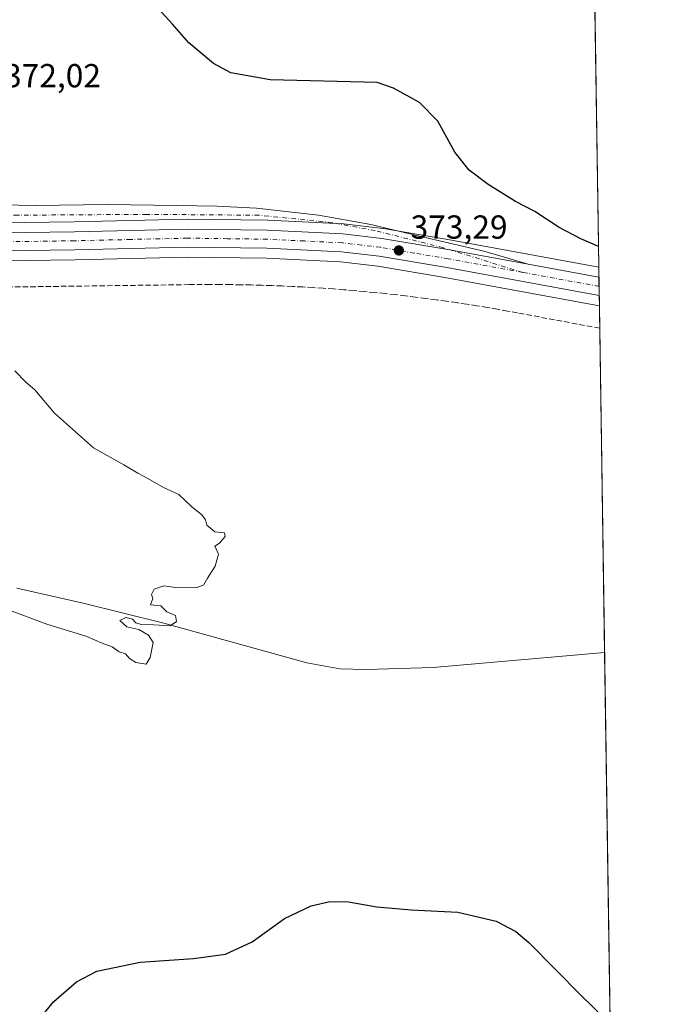
# Model space of a CAD drawing. Units: metres. Extents: x 600962 to 604419, y 4706032 to 4708395.
# Drawn here: x 604229 to 604419, y 4706953 to 4707249 of the extents above; entities that cross this region are included whole.
import ezdxf

# ---------------------------------------------------------------- set-up
doc = ezdxf.new("R2010")
doc.units = ezdxf.units.M
doc.header["$MEASUREMENT"] = 0
doc.linetypes.add('DGN Style 3', pattern=[2.307223458686699, 1.648016756204785, -0.6592067024819142])
doc.linetypes.add('DGN Style 4', pattern=[2.6384748266838614, 1.318413404963828, -0.6592067024819142, 0.001648016756204785, -0.6592067024819142])
for name, color, linetype, lineweight in [('Carretera de calzada única Cxs', 7, 'Continuous', 13), ('Carretera de calzada única eje', 7, 'DGN Style 4', 0), ('Comarca CxS', 21, 'Continuous', 0), ('Comunidad Autónoma CxS', 142, 'Continuous', 0), ('Conducción de agua lineal', 4, 'DGN Style 3', 0), ('Corriente natural lineal', 142, 'Continuous', 13), ('Cultivos herbáceos CxS', 92, 'Continuous', 0), ('Curva de nivel maestra', 30, 'Continuous', 30), ('Curva de nivel normal', 30, 'Continuous', 0), ('Municipio CxS', 4, 'Continuous', 0), ('Núcleo urbano CxS', 7, 'Continuous', 0), ('Provincia CxS', 1, 'Continuous', 0), ('Punto de cota en terreno', 7, 'Continuous', 0), ('Rótulo de punto de cota en terreno', 7, 'Continuous', 0)]:
    doc.layers.add(name, color=color, linetype=linetype, lineweight=lineweight)
doc.styles.add('Style-Arial', font='txt')

# ---------------------------------------------------------------- blocks, each defined once
blk = doc.blocks.new('*U18')
at = {"layer": 'Núcleo urbano CxS', "color": 7, "linetype": 'Continuous', "lineweight": 0}
blk.add_polyline3d([(604163.4228999997, 4707187.2599, 370.8816999999981), (604245.1734999996, 4707188.419700001, 371.5984999999928), (604279.0692999996, 4707189.2193, 372.1190000000061), (604279.1606999999, 4707189.219900001, 372.1208000000042), (604303.2710999995, 4707188.889900001, 372.5791000000027), (604303.3744000001, 4707188.886700001, 372.5822000000044), (604326.0343000004, 4707187.796700001, 373.1143000000012), (604326.2421000004, 4707187.779300001, 373.1209999999992), (604337.9221000001, 4707186.399300001, 373.4615000000049), (604338.0689000003, 4707186.3783, 373.4633000000031), (604358.5499, 4707182.924699999, 373.7339999999967), (604402.8515999997, 4707174.8267, 374.8065999999963), (604403.0258, 4707163.200800001, 374.0176999999967), (604402.4496999999, 4707163.3073, 374.0100999999996), (604402.4348999998, 4707163.3101, 374.0102000000043), (604356.6004999997, 4707171.6953, 373.2838999999949), (604336.3746999997, 4707175.1095, 373.0884999999981), (604325.1727999998, 4707176.428500001, 372.9447999999975), (604302.9877000004, 4707177.4911, 372.4765000000043), (604279.1853999998, 4707177.819700001, 372.0779999999941), (604245.3872999996, 4707177.010700001, 371.5782000000036), (604163.5670999996, 4707175.850299999, 370.6437000000006)], dxfattribs=at)
blk = doc.blocks.new('5PATER')
at = {"layer": 'Núcleo urbano CxS', "linetype": 'Continuous', "lineweight": 0}
h = blk.add_hatch(color=51, dxfattribs=at)
edge = h.paths.add_edge_path()
edge.add_ellipse((0, 0), major_axis=(-0.1095731443231308, -0.1110710700762829), ratio=0.9994222409660322, start_angle=0, end_angle=360)
blk = doc.blocks.new('*U21')
at = {"layer": 'Carretera de calzada única Cxs', "color": 7, "linetype": 'Continuous', "lineweight": 13}
for points in [[(604214.0915000001, 4707367.4307, 379.3896999999997), (604214.5888999999, 4707365.924500001, 379.2667999999976), (604215.1980999997, 4707364.5031, 379.1701999999932), (604215.4209000003, 4707363.983100001, 379.1391000000003), (604217.0093, 4707358.248500001, 378.9217000000062), (604215.8655000003, 4707351.386499999, 378.4581999999937), (604212.7159000002, 4707344.4571, 377.8859999999986), (604209.7767000003, 4707339.864499999, 377.6671000000061), (604203.1700999998, 4707334.947899999, 377.2464000000036), (604197.0997000001, 4707330.577299999, 376.7249000000011), (604193.1397000002, 4707325.9573, 376.303899999999), (604189.8652999997, 4707320.461100001, 375.9616999999998), (604186.6007000003, 4707313.327500001, 375.4949999999953), (604185.7821000004, 4707310.5985, 375.3508000000002), (604185.7821000004, 4707301.903700001, 374.9492000000027), (604186.4420999996, 4707277.7457, 373.8270000000048), (604187.5066999998, 4707215.604900001, 371.8059999999969), (604188.7779000001, 4707208.688300001, 371.3215000000055), (604192.2175000003, 4707202.205900001, 371.0773000000045), (604194.7311000006, 4707198.898700001, 371.1535000000004), (604202.6684999998, 4707195.194499999, 371.2734000000055), (604212.3258999997, 4707193.7393, 371.3647999999957), (604233.6249000002, 4707193.342499999, 371.5648999999976), (604255.0560999997, 4707193.607100001, 371.9069000000018), (604275.9583000002, 4707193.342499999, 372.1950999999972), (604288.1290999996, 4707193.0779, 372.3702000000048), (604299.9030999999, 4707192.548699999, 372.6910000000062), (604318.5563000003, 4707190.4321, 373.1178999999975), (604334.2991000004, 4707187.653899999, 373.5151000000042), (604348.9835000001, 4707184.081900001, 373.7011999999959), (604368.2981000004, 4707179.584100001, 374.1052000000054), (604381.6190999999, 4707175.658100001, 374.2206000000006), (604358.0301000001, 4707179.970100001, 373.7682999999961), (604337.5701000001, 4707183.420100001, 373.375), (604325.8901000004, 4707184.800100001, 373.1413999999932), (604303.2301000003, 4707185.890100001, 372.6101000000053), (604279.1401000004, 4707186.220100001, 372.2062000000006), (604245.2301000003, 4707185.420100001, 371.7219000000041), (604163.4600999998, 4707184.2601, 370.9594999999972), (604073.4600999998, 4707183.3101, 370.1849999999977), (604010.0443000002, 4707182.069900001, 369.5442000000039), (604039.8173000002, 4707185.9341, 370.0121999999974), (604055.8245000001, 4707187.7861, 369.9784000000073), (604079.7692999998, 4707188.844500001, 370.2167000000045), (604100.8037, 4707189.505899999, 370.3138000000035), (604116.2818999998, 4707190.4321, 370.4732999999979), (604134.0091000004, 4707191.2257, 370.7139000000025), (604143.6662999997, 4707191.490300001, 370.8073000000004), (604151.7361000003, 4707191.358100001, 370.8369999999995), (604158.8799000002, 4707191.358100001, 370.8053000000073), (604167.0821000002, 4707193.342499999, 370.9355999999971), (604171.9769000001, 4707195.7237, 370.9936000000016), (604175.6810999997, 4707199.4279, 371.0464000000065), (604178.4590999996, 4707204.190300001, 370.9946999999956), (604180.9726999998, 4707210.1435, 371.1420999999973), (604181.5018999996, 4707215.8321, 371.297900000005), (604180.4435000002, 4707277.612299999, 373.9095999999991), (604179.7821000004, 4707301.821900001, 374.9756000000052), (604179.7821000004, 4707311.4791, 375.4879999999976), (604180.9726999998, 4707315.447899999, 375.9104999999981), (604184.5444999998, 4707323.2531, 376.4710999999952), (604188.2487000005, 4707329.470899999, 376.5951000000059), (604193.0113000004, 4707335.027100001, 376.8990999999951), (604199.6259000005, 4707339.7895, 377.1833000000042), (604205.3145000003, 4707344.0229, 377.562699999995), (604207.4310999997, 4707347.3303, 377.7559999999939), (604210.0768999998, 4707353.1511, 378.3447000000015), (604210.8706999999, 4707357.9135, 378.7627999999968), (604209.6801000005, 4707362.1469, 379.1230000000069), (604208.4895000001, 4707364.925100001, 379.3568999999989), (604206.0900999998, 4707366.960100001, 379.9900999999954), (604204.0301000001, 4707369.020099999, 380.571299999996), (604208.1838999996, 4707373.487500001, 380.0149999999995), (604213.4477000004, 4707368.587099999, 379.5503000000026)], [(604177.7039000001, 4707193.600099999, 371.0725999999996), (604174.5286999998, 4707190.901500001, 371.0317000000068), (604172.4678999997, 4707189.5529, 371.0090000000055), (604180.4020999996, 4707189.631899999, 371.061400000006), (604180.4017000003, 4707197.0109, 371.0051999999997)], [(604190.4042999997, 4707196.7729, 371.1116999999941), (604190.5617000004, 4707189.9485, 371.2272999999986), (604198.8142999997, 4707190.0297, 371.230899999995), (604195.2452999996, 4707192.2509, 371.3053999999975), (604192.7845000001, 4707194.076300001, 371.2838999999949)]]:
    blk.add_polyline3d(points, close=True, dxfattribs=at)

msp = doc.modelspace()

# ---------------------------------------------------------------- linework, layer by layer
at = {"layer": 'Carretera de calzada única Cxs', "color": 7, "linetype": 'Continuous', "lineweight": 13, "extrusion": (-0.01552843572281774, 0.002838484963133447, 0.9998753975806768), "elevation": 4350.320171305651, "flags": 128}
msp.add_lwpolyline([(604314.5572337551, 4707182.272696262), (604335.8381711317, 4707178.383180592)], dxfattribs=at)
at = {"layer": 'Carretera de calzada única Cxs', "color": 7, "linetype": 'Continuous', "lineweight": 13, "extrusion": (0.0007592571939137146, -0.0505727719904108, 0.9987200900461148), "elevation": -237221.7446310694, "flags": 128}
msp.add_lwpolyline([(674996.3611958592, 4691574.876085088), (674996.3611958592, 4691569.359904112)], dxfattribs=at)
at = {"layer": 'Carretera de calzada única Cxs', "color": 7, "linetype": 'Continuous', "lineweight": 13}
for points in [[(604186.4420999996, 4707277.7457, 373.8270000000048), (604187.5066999998, 4707215.604900001, 371.8059999999969), (604188.7779000001, 4707208.688300001, 371.3215000000055), (604192.2175000003, 4707202.205900001, 371.0773000000045), (604194.7311000006, 4707198.898700001, 371.1535000000004), (604202.6684999998, 4707195.194499999, 371.2734000000055), (604212.3258999997, 4707193.7393, 371.3647999999957), (604233.6249000002, 4707193.342499999, 371.5648999999976), (604255.0560999997, 4707193.607100001, 371.9069000000018), (604275.9583000002, 4707193.342499999, 372.1950999999972), (604288.1290999996, 4707193.0779, 372.3702000000048), (604299.9030999999, 4707192.548699999, 372.6910000000062), (604318.5563000003, 4707190.4321, 373.1178999999975), (604334.2991000004, 4707187.653899999, 373.5151000000042), (604348.9835000001, 4707184.081900001, 373.7011999999959), (604368.2981000004, 4707179.584100001, 374.1052000000054), (604381.6190999999, 4707175.658100001, 374.2206000000006)], [(604402.9800000006, 4707166.2601, 374.2831000000006), (604357.1201, 4707174.6501, 373.429999999993), (604336.8000999996, 4707178.0801, 373.1796000000031), (604325.4200999998, 4707179.420100001, 373.0322000000015), (604303.0800999999, 4707180.4901, 372.5348999999987), (604279.1700999998, 4707180.8201, 372.1518000000069), (604245.3300999999, 4707180.0101, 371.5896999999969), (604163.5301000001, 4707178.850099999, 370.7848999999987), (604073.5301000001, 4707177.9101, 370.1119999999937), (603990.2801000001, 4707176.340100001, 369.3285000000033), (603986.7600999996, 4707176.290100001, 369.3464999999997), (603938.9401000004, 4707175.460100001, 369.0665000000009), (603905.5500999996, 4707175.090100001, 368.9119000000064), (603885.5500999996, 4707175.1801, 368.6836999999941), (603870.6700999998, 4707175.9001, 368.6247000000003), (603848.0500999996, 4707178.270099999, 368.2201000000059), (603741.2801000001, 4707192.800100001, 366.3448000000063)], [(604010.0443000002, 4707182.069900001, 369.5442000000039), (604073.4600999998, 4707183.3101, 370.1849999999977), (604163.4600999998, 4707184.2601, 370.9594999999972), (604245.2301000003, 4707185.420100001, 371.7219000000041), (604279.1401000004, 4707186.220100001, 372.2062000000006), (604303.2301000003, 4707185.890100001, 372.6101000000053), (604325.8901000004, 4707184.800100001, 373.1413999999932), (604337.5701000001, 4707183.420100001, 373.375), (604358.0301000001, 4707179.970100001, 373.7682999999961), (604381.6190999999, 4707175.658100001, 374.2206000000006)], [(604010.0443000002, 4707182.069900001, 369.5442000000039), (604073.4600999998, 4707183.3101, 370.1849999999977), (604163.4600999998, 4707184.2601, 370.9594999999972), (604245.2301000003, 4707185.420100001, 371.7219000000041), (604279.1401000004, 4707186.220100001, 372.2062000000006), (604303.2301000003, 4707185.890100001, 372.6101000000053), (604325.8901000004, 4707184.800100001, 373.1413999999932), (604337.5701000001, 4707183.420100001, 373.375), (604358.0301000001, 4707179.970100001, 373.7682999999961), (604381.6190999999, 4707175.658100001, 374.2206000000006)], [(604163.4600999998, 4707184.2601, 370.9594999999972), (604245.2301000003, 4707185.420100001, 371.7219000000041), (604279.1401000004, 4707186.220100001, 372.2062000000006), (604303.2301000003, 4707185.890100001, 372.6101000000053), (604325.8901000004, 4707184.800100001, 373.1413999999932), (604337.5701000001, 4707183.420100001, 373.375), (604358.0301000001, 4707179.970100001, 373.7682999999961), (604381.6190999999, 4707175.658100001, 374.2206000000006), (604402.8974000001, 4707171.7686, 374.5620999999956), (604402.9801000003, 4707166.2601, 374.2831000000006), (604357.1201, 4707174.6501, 373.429999999993), (604336.8000999996, 4707178.0801, 373.1796000000031), (604325.4200999998, 4707179.420100001, 373.0322000000015), (604303.0800999999, 4707180.4901, 372.5348999999987), (604279.1700999998, 4707180.8201, 372.1518000000069), (604245.3300999999, 4707180.0101, 371.5896999999969), (604163.5301000001, 4707178.850099999, 370.7848999999987)]]:
    msp.add_polyline3d(points, dxfattribs=at)
at = {"layer": 'Carretera de calzada única eje', "color": 7, "linetype": 'DGN Style 4', "lineweight": 0, "extrusion": (-0.01586012195073019, 0.002905076637575918, 0.9998700000807293), "elevation": 4463.187626805404, "flags": 128}
msp.add_lwpolyline([(-4739033.471039411, -253544.8370169637), (-4739033.471039411, -253568.1501102553)], dxfattribs=at)
at = {"layer": 'Carretera de calzada única eje', "color": 7, "linetype": 'DGN Style 4', "lineweight": 0}
for points in [[(604380.0100999996, 4707173.210100001, 374.0779999999941), (604356.0318999998, 4707180.625299999, 373.7360999999946), (604335.6205000002, 4707185.7687, 373.4572000000044), (604322.6557, 4707188.149900001, 373.1668000000063), (604300.6952999998, 4707190.3989, 372.6585000000051), (604266.9609000003, 4707190.6635, 372.053899999999), (604228.1993000006, 4707190.3989, 371.4489999999932), (604210.8690999999, 4707190.6635, 371.3016000000061), (604202.9315, 4707192.1187, 371.1981999999989), (604197.5077000001, 4707194.367699999, 371.2078000000038), (604192.2159000002, 4707197.8073, 371.1046999999962), (604188.5116999998, 4707202.569700001, 371.0182999999961), (604186.2629000006, 4707207.9937, 371.1153000000049), (604184.5730999997, 4707211.699100001, 371.287599999996)], [(604380.0100999996, 4707173.210100001, 374.0779999999941), (604357.5701000001, 4707177.3101, 373.6377000000066), (604347.4200999998, 4707179.0101, 373.4403000000021), (604337.1901000004, 4707180.7501, 373.2624000000069), (604331.5000999998, 4707181.420100001, 373.1800999999978), (604325.6601, 4707182.100099999, 373.074099999998), (604314.3201000001, 4707182.6501, 372.8252999999968), (604303.1601, 4707183.1801, 372.5963000000047), (604291.1901000004, 4707183.340100001, 372.3947000000044), (604279.1401000004, 4707183.5101, 372.2062000000006), (604262.2100999998, 4707183.110099999, 372.0255000000034), (604245.2801000001, 4707182.720100001, 371.7602999999945), (604185.0840999996, 4707181.8663, 371.0862000000052)]]:
    msp.add_polyline3d(points, dxfattribs=at)
at = {"layer": 'Comarca CxS', "color": 21, "linetype": 'Continuous', "lineweight": 0}
msp.add_3dface([(604419.2300007825, 4706082.029982918), (600995.5900007581, 4706031.539982917), (600962.0600007579, 4708344.769982894), (604384.5600007826, 4708395.269982894)], dxfattribs=at)
at = {"layer": 'Comunidad Autónoma CxS', "color": 142, "linetype": 'Continuous', "lineweight": 0}
msp.add_3dface([(604419.2300007825, 4706082.029982918), (600995.5900007581, 4706031.539982917), (600962.0600007579, 4708344.769982894), (604384.5600007826, 4708395.269982894)], dxfattribs=at)
at = {"layer": 'Conducción de agua lineal', "color": 4, "linetype": 'DGN Style 3', "lineweight": 0}
msp.add_polyline3d([(604403.1275000004, 4707156.413799999, 373.8724999999977), (604378.4221000001, 4707161.0393, 373.4223999999958), (604375.3722000001, 4707161.589299999, 373.3773999999976), (604372.3222000003, 4707162.1393, 373.3291999999929), (604369.2721999995, 4707162.689300001, 373.2900999999983), (604366.2222999996, 4707163.189300001, 373.2378000000026), (604363.1222999999, 4707163.6393, 373.1747999999934), (604360.0723000001, 4707164.1393, 373.1242999999959), (604357.0224000001, 4707164.589299999, 373.077099999995), (604353.9223999997, 4707164.9893, 373.0326000000059), (604350.8723999998, 4707165.3893, 372.9973999999929), (604347.7725000001, 4707165.7893, 372.9688000000024), (604344.7225000003, 4707166.189300001, 372.9536999999983), (604341.6224999996, 4707166.5393, 372.9453999999969), (604338.5725999996, 4707166.839299999, 372.9538999999932), (604335.4726, 4707167.189300001, 372.9590000000026), (604332.3726000005, 4707167.439200001, 372.9569999999949), (604329.2726999996, 4707167.739200001, 372.9177999999956), (604326.2226999998, 4707167.989200001, 372.8598000000056), (604323.1227000002, 4707168.239200001, 372.7718000000023), (604320.0228000004, 4707168.439200001, 372.6566000000021), (604316.9227999998, 4707168.6392, 372.542300000001), (604313.8228000002, 4707168.839199999, 372.4545000000071), (604310.7229000004, 4707168.989200001, 372.3796000000002), (604307.6228999998, 4707169.1392, 372.3153000000021), (604304.5229000002, 4707169.239200001, 372.2556999999942), (604301.4230000004, 4707169.339199999, 372.1992000000027), (604298.323, 4707169.439200001, 372.1484999999957), (604295.2230000002, 4707169.489200001, 372.0947000000015), (604292.1231000006, 4707169.539200001, 372.0391999999993), (604289.0231, 4707169.589199999, 371.9760999999999), (604285.9231000004, 4707169.589199999, 371.9128000000055), (604279.7231999999, 4707169.539200001, 371.7976000000053), (604028.1257999997, 4707166.189400001, 369.3046999999933)], dxfattribs=at)
at = {"layer": 'Corriente natural lineal', "color": 142, "linetype": 'Continuous', "lineweight": 13}
msp.add_polyline3d([(604404.5875000004, 4707059.000499999, 371.5084999999963), (604353.0900999998, 4707054.5101, 370.8861000000034), (604332.9301000005, 4707053.9101, 370.7056000000011), (604324.9501, 4707054.0701, 370.7700999999943), (604315.1101000002, 4707055.840100001, 370.7007000000012), (604272.1201, 4707067.8101, 370.1551000000036), (604247.8601000002, 4707073.850099999, 369.6481000000058), (604227.8800999997, 4707078.3201, 369.2985000000044)], dxfattribs=at)
at = {"layer": 'Cultivos herbáceos CxS', "color": 92, "linetype": 'Continuous', "lineweight": 0, "extrusion": (0.001246808441404168, -0.08318877089743401, 0.9965330269816876), "elevation": -390457.0064996253, "flags": 128}
msp.add_lwpolyline([(674876.7863679872, 4681417.494329308), (674876.7863679872, 4681333.404682524)], dxfattribs=at)
at = {"layer": 'Cultivos herbáceos CxS', "color": 92, "linetype": 'Continuous', "lineweight": 0, "extrusion": (0.0003607211072437621, -0.02406816134976679, 0.9997102547686126), "elevation": -112700.8331576961, "flags": 128}
msp.add_lwpolyline([(674875.751528198, 4696225.058348028), (674875.751528198, 4696120.816142028)], dxfattribs=at)
at = {"layer": 'Cultivos herbáceos CxS', "color": 92, "linetype": 'Continuous', "lineweight": 0, "extrusion": (-0.0002994846491891362, 0.01998206351747243, 0.9998002937819775), "elevation": 94247.17634006808, "flags": 128}
msp.add_lwpolyline([(-674876.6575622599, -4696527.274958294), (-674876.6575622599, -4696140.296328681)], dxfattribs=at)
at = {"layer": 'Cultivos herbáceos CxS', "color": 92, "linetype": 'Continuous', "lineweight": 0}
for points in [[(604401.5958000004, 4707258.6154, 381.8027000000002), (604402.8515999997, 4707174.8267, 374.8065999999963), (604358.5499, 4707182.924699999, 373.7339999999967), (604338.0689000003, 4707186.3783, 373.4633000000031), (604337.9221000001, 4707186.399300001, 373.4615000000049), (604326.2421000004, 4707187.779300001, 373.1209999999992), (604326.0343000004, 4707187.796700001, 373.1143000000012), (604303.3744000001, 4707188.886700001, 372.5822000000044), (604303.2710999995, 4707188.889900001, 372.5791000000027), (604279.1606999999, 4707189.219900001, 372.1208000000042), (604279.0692999996, 4707189.2193, 372.1190000000061), (604245.1734999996, 4707188.419700001, 371.5984999999928), (604163.4228999997, 4707187.2599, 370.8816999999981), (604073.4149000002, 4707186.309699999, 370.0225000000065), (604000.7988999998, 4707184.889699999, 369.5081000000064), (603992.5765000005, 4707184.769900001, 369.2427000000025), (603975.2505000001, 4707184.5197, 369.2590000000055), (603938.8073000005, 4707183.8399, 369.2712000000029), (603913.3381000003, 4707183.5899, 369.224000000002)], [(603887.8620999996, 4707183.5713, 369.329700000002), (603905.5188999996, 4707183.5001, 369.3586000000068), (603913.3381000003, 4707183.5899, 369.224000000002), (603938.8073000005, 4707183.8399, 369.2712000000029), (603975.2505000001, 4707184.5197, 369.2590000000055), (603992.5765000005, 4707184.769900001, 369.2427000000025), (604000.7988999998, 4707184.889699999, 369.5081000000064), (604073.4149000002, 4707186.309699999, 370.0225000000065), (604163.4228999997, 4707187.2599, 370.8816999999981), (604245.1734999996, 4707188.419700001, 371.5984999999928), (604279.0692999996, 4707189.2193, 372.1190000000061), (604279.1606999999, 4707189.219900001, 372.1208000000042), (604303.2710999995, 4707188.889900001, 372.5791000000027), (604303.3744000001, 4707188.886700001, 372.5822000000044), (604326.0343000004, 4707187.796700001, 373.1143000000012), (604326.2421000004, 4707187.779300001, 373.1209999999992), (604337.9221000001, 4707186.399300001, 373.4615000000049), (604338.0689000003, 4707186.3783, 373.4633000000031), (604358.5499, 4707182.924699999, 373.7339999999967), (604402.8515999997, 4707174.8267, 374.8065999999963)], [(603905.5566999996, 4707172.090100001, 368.760500000004), (603938.9826999997, 4707172.4605, 368.992499999993), (603986.8075000001, 4707173.2905, 369.2253999999957), (603990.3296999997, 4707173.340500001, 369.2149000000064), (604073.5740999999, 4707174.910499999, 369.9590000000026), (604163.5670999996, 4707175.850299999, 370.6437000000006), (604245.3872999996, 4707177.010700001, 371.5782000000036), (604279.1853999998, 4707177.819700001, 372.0779999999941), (604302.9877000004, 4707177.4911, 372.4765000000043), (604325.1727999998, 4707176.428500001, 372.9447999999975), (604336.3746999997, 4707175.1095, 373.0884999999981), (604356.6004999997, 4707171.6953, 373.2838999999949), (604402.4348999998, 4707163.3101, 374.0102000000043), (604402.4496999999, 4707163.3073, 374.0100999999996), (604403.0258, 4707163.200800001, 374.0176999999967), (604419.2300000006, 4706082.029999999, 405.8000999999931)], [(604403.0258, 4707163.200800001, 374.0176999999967), (604402.4496999999, 4707163.3073, 374.0100999999996), (604402.4348999998, 4707163.3101, 374.0102000000043), (604356.6004999997, 4707171.6953, 373.2838999999949), (604336.3746999997, 4707175.1095, 373.0884999999981), (604325.1727999998, 4707176.428500001, 372.9447999999975), (604302.9877000004, 4707177.4911, 372.4765000000043), (604279.1853999998, 4707177.819700001, 372.0779999999941), (604245.3872999996, 4707177.010700001, 371.5782000000036), (604163.5670999996, 4707175.850299999, 370.6437000000006), (604073.5740999999, 4707174.910499999, 369.9590000000026), (603990.3296999997, 4707173.340500001, 369.2149000000064), (603986.8075000001, 4707173.2905, 369.2253999999957), (603938.9826999997, 4707172.4605, 368.992499999993), (603905.5566999996, 4707172.090100001, 368.760500000004)]]:
    msp.add_polyline3d(points, dxfattribs=at)
at = {"layer": 'Curva de nivel maestra', "color": 30, "linetype": 'Continuous', "lineweight": 30, "elevation": 375, "flags": 128}
for points in [[(604402.7591000004, 4707180.995300001), (604397.4199999999, 4707183.2601), (604390.9100000003, 4707186.6601), (604383.5999999996, 4707191.5001), (604377.7699999996, 4707194.530099999), (604369.5899999999, 4707199.6601), (604363.9100000003, 4707203.9301), (604359.5199999996, 4707209.340100001), (604354.4199999999, 4707218.6601), (604348.9500000002, 4707224.2501), (604341.1299999999, 4707228.5601), (604336.1699999999, 4707230.3301), (604304.0300000003, 4707231.120100001), (604292.2199999997, 4707233.220100001), (604286.9900000002, 4707235.9901), (604279.5800000001, 4707242.1601), (604274.6900000004, 4707247.8301), (604268.5099999999, 4707254.640100001)], [(604232.9900000002, 4706946.780099999), (604239.04, 4706954.110099999), (604245.8300000001, 4706960.0001), (604251.9699999997, 4706963.170100001), (604264.9800000006, 4706965.920100001), (604280.9600000001, 4706967.0101), (604290.6399999997, 4706968.360099999), (604298.6100000005, 4706972.0001), (604308.3300000001, 4706979.0001), (604316.3399999999, 4706982.860099999), (604322.0099999999, 4706984.1501), (604327.5700000003, 4706984.030099999), (604336.1299999999, 4706982.5701), (604346.4299999997, 4706981.640100001), (604360.5, 4706980.920100001), (604371.9500000002, 4706978.2401), (604377.8600000005, 4706975.140100001), (604381.7999999998, 4706971.8201), (604397.6699999999, 4706955.790100001), (604404.5099999999, 4706949.0601)]]:
    msp.add_lwpolyline(points, dxfattribs=at)
at = {"layer": 'Curva de nivel normal', "color": 30, "linetype": 'Continuous', "lineweight": 0, "elevation": 370.0000000000001, "flags": 128}
msp.add_lwpolyline([(604224.5499999998, 4707072.0601), (604236.9100000003, 4707067.5001), (604248.9400000004, 4707063.780099999), (604253.5599999996, 4707061.8201), (604256.5499999998, 4707060.720100001), (604258.7000000002, 4707059.200099999), (604260.54, 4707058.610099999), (604261.7100000001, 4707057.1501), (604263.7000000002, 4707055.9301), (604266.7999999998, 4707055.470100001), (604268, 4707057.450099999), (604268.8600000005, 4707062.0001), (604267.4600000001, 4707064.190099999), (604264.5999999996, 4707065.9001), (604260.9800000006, 4707066.6601), (604258.8700000001, 4707068.620100001), (604260.6699999999, 4707069.460100001), (604262.6600000003, 4707068.950099999), (604263.6699999999, 4707067.880100001), (604265.2599999999, 4707067.370100001), (604269.1200000001, 4707067.3301), (604274, 4707066.9801), (604275.8600000005, 4707068.300100001), (604275.5599999996, 4707070.0701), (604272.9800000006, 4707071.1601), (604271.1399999997, 4707072.9801), (604268.0499999998, 4707073.280099999), (604268.8099999996, 4707075.170100001), (604268.4000000004, 4707076.4001), (604269.1699999999, 4707078.040100001), (604272.1299999999, 4707079.020099999), (604276.2800000003, 4707078.460100001), (604282.0099999999, 4707078.5601), (604284.0099999999, 4707079.190099999), (604285.1900000004, 4707081.300100001), (604287.5, 4707084.970100001), (604288.5499999998, 4707088.540100001), (604287.3700000001, 4707090.9801), (604288.79, 4707091.870100001), (604290.5, 4707093.8201), (604290.2999999998, 4707094.9801), (604287.4199999999, 4707095.2601), (604285.04, 4707097.210100001), (604284.6500000004, 4707098.8201), (604283.5, 4707100.3301), (604280.3499999996, 4707102.860099999), (604276.5899999999, 4707106.420100001), (604271.9500000002, 4707108.590100001), (604267.2699999996, 4707111.3201), (604264.2300000006, 4707112.860099999), (604260.0499999998, 4707115.390100001), (604250.9400000004, 4707120.4901), (604239.25, 4707130.920100001), (604233.29, 4707137.890100001), (604230.5899999999, 4707140.200099999), (604227.3200000003, 4707143.590100001)], dxfattribs=at)
at = {"layer": 'Municipio CxS', "color": 4, "linetype": 'Continuous', "lineweight": 0}
msp.add_3dface([(604419.2300007825, 4706082.029982918), (600995.5900007581, 4706031.539982917), (600962.0600007579, 4708344.769982894), (604384.5600007826, 4708395.269982894)], dxfattribs=at)
at = {"layer": 'Núcleo urbano CxS', "color": 7, "linetype": 'Continuous', "lineweight": 0, "extrusion": (0.0007516070916075808, -0.050185363050239, 0.9987396379549055), "elevation": -235402.669941523, "flags": 128}
msp.add_lwpolyline([(674824.7411842202, 4691694.251352016), (674824.7411842202, 4691691.18904946)], dxfattribs=at)
at = {"layer": 'Núcleo urbano CxS', "color": 7, "linetype": 'Continuous', "lineweight": 0, "extrusion": (0.0007514439563213522, -0.05006540795090673, 0.998745658442974), "elevation": -234838.117028293, "flags": 128}
msp.add_lwpolyline([(674977.9656060238, 4691697.439783521), (674977.9656060237, 4691694.677708261)], dxfattribs=at)
at = {"layer": 'Núcleo urbano CxS', "color": 7, "linetype": 'Continuous', "lineweight": 0, "extrusion": (0.00107442816256715, -0.07172068785271832, 0.9974241768365435), "elevation": -336578.4618022194, "flags": 128}
msp.add_lwpolyline([(674844.0395498412, 4685514.230629758), (674844.0395498412, 4685511.473018052)], dxfattribs=at)
at = {"layer": 'Núcleo urbano CxS', "color": 7, "linetype": 'Continuous', "lineweight": 0, "extrusion": (0.001459559957128953, -0.09728173762910744, 0.9952558129489087), "elevation": -456666.6097331193, "flags": 128}
msp.add_lwpolyline([(674950.6674212456, 4675319.722388123), (674950.6674212457, 4675316.648159097)], dxfattribs=at)
at = {"layer": 'Núcleo urbano CxS', "color": 7, "linetype": 'Continuous', "lineweight": 0}
for points in [[(603887.8620999996, 4707183.5713, 369.329700000002), (603905.5188999996, 4707183.5001, 369.3586000000068), (603913.3381000003, 4707183.5899, 369.224000000002), (603938.8073000005, 4707183.8399, 369.2712000000029), (603975.2505000001, 4707184.5197, 369.2590000000055), (603992.5765000005, 4707184.769900001, 369.2427000000025), (604000.7988999998, 4707184.889699999, 369.5081000000064), (604073.4149000002, 4707186.309699999, 370.0225000000065), (604163.4228999997, 4707187.2599, 370.8816999999981), (604245.1734999996, 4707188.419700001, 371.5984999999928), (604279.0692999996, 4707189.2193, 372.1190000000061), (604279.1606999999, 4707189.219900001, 372.1208000000042), (604303.2710999995, 4707188.889900001, 372.5791000000027), (604303.3744000001, 4707188.886700001, 372.5822000000044), (604326.0343000004, 4707187.796700001, 373.1143000000012), (604326.2421000004, 4707187.779300001, 373.1209999999992), (604337.9221000001, 4707186.399300001, 373.4615000000049), (604338.0689000003, 4707186.3783, 373.4633000000031), (604358.5499, 4707182.924699999, 373.7339999999967), (604402.8515999997, 4707174.8267, 374.8065999999963)], [(604403.0258, 4707163.200800001, 374.0176999999967), (604402.4496999999, 4707163.3073, 374.0100999999996), (604402.4348999998, 4707163.3101, 374.0102000000043), (604356.6004999997, 4707171.6953, 373.2838999999949), (604336.3746999997, 4707175.1095, 373.0884999999981), (604325.1727999998, 4707176.428500001, 372.9447999999975), (604302.9877000004, 4707177.4911, 372.4765000000043), (604279.1853999998, 4707177.819700001, 372.0779999999941), (604245.3872999996, 4707177.010700001, 371.5782000000036), (604163.5670999996, 4707175.850299999, 370.6437000000006), (604073.5740999999, 4707174.910499999, 369.9590000000026), (603990.3296999997, 4707173.340500001, 369.2149000000064), (603986.8075000001, 4707173.2905, 369.2253999999957), (603938.9826999997, 4707172.4605, 368.992499999993), (603905.5566999996, 4707172.090100001, 368.760500000004)]]:
    msp.add_polyline3d(points, dxfattribs=at)
at = {"layer": 'Provincia CxS', "color": 1, "linetype": 'Continuous', "lineweight": 0}
msp.add_3dface([(604419.2300007825, 4706082.029982918), (600995.5900007581, 4706031.539982917), (600962.0600007579, 4708344.769982894), (604384.5600007826, 4708395.269982894)], dxfattribs=at)

# ---------------------------------------------------------------- block references
at = {"layer": 'Carretera de calzada única Cxs', "color": 7, "linetype": 'Continuous', "lineweight": 13}
msp.add_blockref('*U21', (0, 0), dxfattribs=at)
at = {"layer": 'Núcleo urbano CxS', "color": 7, "linetype": 'Continuous', "lineweight": 0}
msp.add_blockref('*U18', (0, 0), dxfattribs=at)
at = {"layer": 'Punto de cota en terreno', "color": 7, "linetype": 'Continuous', "lineweight": 0, "xscale": 10, "yscale": 10, "zscale": 10}
msp.add_blockref('5PATER', (604342.7400000002, 4707179.810000001, 373.2899999999936), dxfattribs=at)

# ---------------------------------------------------------------- texts
at = {"layer": 'Rótulo de punto de cota en terreno', "color": 7, "linetype": 'Continuous', "lineweight": 0, "style": 'Style-Arial'}
for s, p in [('372,02', (604224.0278000003, 4707228.8378)), ('373,29', (604346.2677999996, 4707183.3378))]:
    msp.add_text(s, height=7.000000000000002, dxfattribs=at).set_placement(p)

doc.saveas('drawing.dxf')
